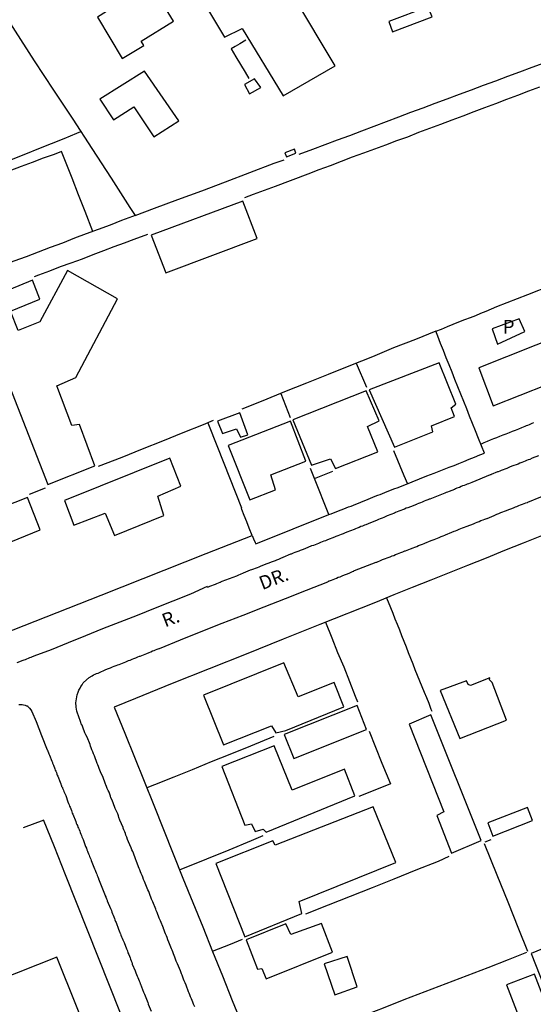
# Model space of a CAD drawing. Units: millimetres. Extents: x 173492 to 176007, y 1665949 to 1668726.
# Drawn here: x 175113 to 175208, y 1667782 to 1667963 of the extents above; entities that cross this region are included whole.
import ezdxf
from ezdxf.enums import TextEntityAlignment as Align

# ---------------------------------------------------------------- set-up
doc = ezdxf.new("R2010")
doc.units = ezdxf.units.MM
doc.header["$MEASUREMENT"] = 0
for name, color, linetype in [('V-EDIFICACAO', 2, 'Continuous'), ('V-LOTE', 1, 'Continuous'), ('V-NOME_DOS_LOGRADOUROS', 7, 'Continuous'), ('V-QUADRA', 2, 'Continuous'), ('V-TESTADA', 5, 'Continuous')]:
    doc.layers.add(name, color=color, linetype=linetype)
doc.styles.get("Standard").update_dxf_attribs({"font": 'ARIAL.TTF'})

msp = doc.modelspace()

# ---------------------------------------------------------------- linework, layer by layer
at = {"layer": 'V-EDIFICACAO'}
for points in [[(175158.45, 1667977.74), (175157.73, 1667977.58), (175156.14, 1667980), (175143.43, 1667972.58), (175150.94, 1667960.08), (175154.21, 1667961.7), (175161.74, 1667949.28), (175171.34, 1667954.83), (175163.71, 1667967.58), (175170.13, 1667971.32), (175164.25, 1667981.12), (175158.45, 1667977.74)], [(175131.87, 1667965.44), (175131.33, 1667966.15), (175127.55, 1667963.78), (175132.1, 1667956.15), (175136.09, 1667958.56), (175135.57, 1667959.371), (175135.57, 1667959.371), (175141.52, 1667963.03), (175137.95, 1667968.99), (175131.87, 1667965.44)], [(175181.19, 1667962.95), (175181.9, 1667961.06), (175189.17, 1667963.82), (175188.37, 1667965.64), (175181.19, 1667962.95)], [(175136.18, 1667953.84), (175127.98, 1667948.65), (175130.51, 1667944.88), (175134.261, 1667947.242), (175134.261, 1667947.242), (175137.92, 1667941.73), (175142.52, 1667944.7), (175136.18, 1667953.84)], [(175154.61, 1667951.38), (175155.57, 1667949.67), (175157.66, 1667950.82), (175156.49, 1667952.42), (175154.61, 1667951.38)], [(175162.04, 1667938.78), (175162.34, 1667938.02), (175164.09, 1667938.69), (175163.81, 1667939.44), (175162.04, 1667938.78)], [(175137.45, 1667923.61), (175140.11, 1667916.66), (175156.94, 1667922.98), (175154.34, 1667929.89), (175137.45, 1667923.61)], [(175211, 1667912.16), (175213.36, 1667905.36), (175197.76, 1667899.17), (175197.76, 1667899.17), (175200.43, 1667892.21), (175230.25, 1667903.95), (175225, 1667917.66), (175211, 1667912.16)], [(175116.93, 1667907.69), (175112.94, 1667906.05), (175111.54, 1667909.6), (175116.93, 1667911.84), (175115.56, 1667915.32), (175104.12, 1667910.6), (175108.88, 1667898.28), (175110.33, 1667898.47), (175118.42, 1667877.7), (175127.07, 1667881.17), (175124.22, 1667888.73), (175122.85, 1667888.54), (175120.04, 1667895.87), (175123.57, 1667897.43), (175131.25, 1667911.92), (175122.04, 1667917.09), (175116.93, 1667907.69)], [(175200.23, 1667906.37), (175201.21, 1667903.57), (175206.22, 1667905.85), (175205.2, 1667908.24), (175205.2, 1667908.24), (175200.23, 1667906.37)], [(175177.61, 1667895.15), (175182.25, 1667884.56), (175189.33, 1667887.39), (175189.08, 1667888.52), (175193.3, 1667890.2), (175192.71, 1667891.82), (175193.52, 1667892.52), (175190.5, 1667900.11), (175177.61, 1667895.15)], [(175163.54, 1667889.61), (175166.99, 1667881.25), (175170.46, 1667882.44), (175171.41, 1667880.68), (175179.19, 1667883.71), (175177.26, 1667888.41), (175179.45, 1667889.45), (175177.02, 1667894.95), (175163.54, 1667889.61)], [(175149.64, 1667889.37), (175150.55, 1667887.09), (175153.15, 1667887.96), (175153.89, 1667886.43), (175155.22, 1667886.86), (175153.76, 1667890.9), (175149.64, 1667889.37)], [(175151.59, 1667884.86), (175155.6, 1667874.85), (175160.34, 1667876.72), (175159.45, 1667879.46), (175165.9, 1667882), (175163.07, 1667889.38), (175151.59, 1667884.86)], [(175121.47, 1667874.77), (175123.22, 1667870.2), (175128.94, 1667872.43), (175130.67, 1667868.29), (175139.77, 1667872), (175138.64, 1667875.56), (175142.9, 1667877.4), (175140.9, 1667882.57), (175121.47, 1667874.77)], [(175101.19, 1667870.04), (175102.83, 1667865.72), (175100.93, 1667864.79), (175101.89, 1667862.25), (175103.53, 1667862.72), (175104.03, 1667861.82), (175107.55, 1667863.2), (175107.15, 1667865.39), (175117.01, 1667869.35), (175114.68, 1667875.32), (175101.19, 1667870.04)], [(175147.1, 1667838.92), (175150.77, 1667829.76), (175159.58, 1667833.29), (175160.41, 1667831.96), (175162.26, 1667832.39), (175172.94, 1667836.77), (175171.11, 1667841.23), (175164.52, 1667838.6), (175161.89, 1667844.84), (175147.1, 1667838.92)], [(175190.68, 1667839.76), (175194.27, 1667830.93), (175202.88, 1667834.29), (175200.21, 1667841.25), (175199.74, 1667841.73), (175199.82, 1667842.09), (175196.23, 1667840.68), (175195.81, 1667840.85), (175195.48, 1667841.57), (175190.68, 1667839.76)], [(175161.9, 1667831.69), (175163.71, 1667827.22), (175177.12, 1667832.61), (175175.35, 1667837), (175161.9, 1667831.69)], [(175188.94, 1667835.27), (175184.94, 1667833.54), (175191.36, 1667817.41), (175190.02, 1667816.76), (175192.74, 1667809.83), (175198.18, 1667812.13), (175188.94, 1667835.27)], [(175150.42, 1667825.78), (175154.69, 1667814.98), (175155.92, 1667815.19), (175156.56, 1667813.81), (175158.08, 1667814.23), (175158.64, 1667813.71), (175174.92, 1667820.37), (175173.05, 1667825.26), (175163.38, 1667821.43), (175160.07, 1667829.56), (175150.42, 1667825.78)], [(175160.27, 1667811.29), (175159.81, 1667812.1), (175149.34, 1667807.9), (175154.69, 1667794.38), (175165.16, 1667798.69), (175164.67, 1667800.93), (175182.47, 1667808.08), (175178.34, 1667818.36), (175160.27, 1667811.29)], [(175199.41, 1667815.42), (175200.35, 1667812.96), (175207.64, 1667815.84), (175206.72, 1667818.23), (175199.41, 1667815.42)], [(175163.15, 1667794.86), (175162.25, 1667796.83), (175154.95, 1667793.83), (175157.02, 1667788.44), (175157.8, 1667788.57), (175158.61, 1667786.66), (175170.85, 1667791.6), (175168.78, 1667796.87), (175163.15, 1667794.86)], [(175207.42, 1667791.33), (175210.71, 1667782.9), (175213.81, 1667784.27), (175210.54, 1667792.6), (175207.42, 1667791.33)], [(175105.46, 1667784.87), (175109.12, 1667775.84), (175107.45, 1667775.04), (175111.07, 1667766.03), (175127.33, 1667772.63), (175120.07, 1667790.68), (175105.46, 1667784.87)], [(175169.28, 1667789.42), (175171.24, 1667783.72), (175175.39, 1667785.2), (175173.54, 1667790.81), (175169.28, 1667789.42)], [(175208.06, 1667787.56), (175202.85, 1667785.54), (175208.57, 1667770.73), (175213.71, 1667772.69), (175208.06, 1667787.56)]]:
    msp.add_lwpolyline(points, close=True, dxfattribs=at)
at = {"layer": 'V-LOTE'}
for points in [[(175108.9, 1667966.56), (175112.36, 1667961.16), (175115.89, 1667955.75), (175119.42, 1667950.34), (175122.99, 1667944.96), (175126.52, 1667939.55), (175130.05, 1667934.14), (175133.52, 1667928.73), (175134.48, 1667927.23), (175138.04, 1667928.57), (175142.37, 1667930.16), (175146.76, 1667931.78), (175151.15, 1667933.47), (175155.61, 1667935.16), (175160.07, 1667936.85), (175161.92, 1667937.52)], [(175154.86, 1667959.56), (175153.79, 1667958.87), (175152.88, 1667958.37), (175152.17, 1667957.91), (175153.05, 1667956.48), (175153.91, 1667955.05), (175154.77, 1667953.62), (175155.44, 1667952.47)], [(175164.69, 1667938.52), (175167.22, 1667939.46), (175169.48, 1667940.33), (175171.74, 1667941.2), (175174, 1667941.98), (175176.26, 1667942.84), (175178.52, 1667943.7), (175180.78, 1667944.56), (175183.04, 1667945.42), (175185.27, 1667946.25), (175187.5, 1667947.08), (175189.73, 1667947.91), (175191.96, 1667948.74), (175194.19, 1667949.57), (175196.42, 1667950.4), (175198.65, 1667951.23), (175200.88, 1667952.06), (175203.11, 1667952.89), (175205.34, 1667953.72), (175207.57, 1667954.55), (175209.8, 1667955.38)], [(175208.93, 1667950.87), (175206.92, 1667950.11), (175204.88, 1667949.35), (175202.86, 1667948.59), (175200.84, 1667947.83), (175198.85, 1667947.07), (175196.86, 1667946.31), (175194.82, 1667945.55), (175192.78, 1667944.79), (175190.74, 1667944.03), (175188.7, 1667943.27), (175186.66, 1667942.51), (175184.64, 1667941.68), (175182.63, 1667940.97), (175180.59, 1667940.22), (175178.55, 1667939.47), (175176.51, 1667938.72), (175174.47, 1667937.97), (175172.43, 1667937.19), (175170.38, 1667936.41), (175168.34, 1667935.63), (175166.3, 1667934.85), (175160.25, 1667932.58), (175156.24, 1667931.09), (175154.65, 1667930.49)], [(175092.74, 1667929.77), (175095.34, 1667930.8), (175097.7, 1667931.78), (175100.06, 1667932.76), (175102.45, 1667933.74), (175104.84, 1667934.65), (175107.23, 1667935.66), (175109.6, 1667936.67), (175111.99, 1667937.65), (175114.38, 1667938.6), (175116.72, 1667939.55), (175119.06, 1667940.5), (175121.4, 1667941.45), (175123.74, 1667942.4), (175124.46, 1667942.7)], [(175126.7, 1667924.31), (175125.28, 1667927.98), (175124.07, 1667931.05), (175122.86, 1667934.12), (175121.66, 1667937.19), (175120.95, 1667939), (175119.57, 1667938.5), (175117.54, 1667937.77), (175115.53, 1667937.01), (175113.47, 1667936.26), (175111.41, 1667935.48), (175109.32, 1667934.68), (175107.23, 1667933.88), (175105.16, 1667933.12), (175103.09, 1667932.36), (175101.02, 1667931.6), (175098.98, 1667930.87), (175096.94, 1667930.11), (175094.93, 1667929.31), (175093.15, 1667928.68)], [(175134.48, 1667927.23), (175134, 1667927.06), (175131.99, 1667926.29), (175129.87, 1667925.48), (175127.67, 1667924.67), (175125.49, 1667923.86), (175123.33, 1667923.05), (175121.1, 1667922.16), (175118.84, 1667921.32), (175116.63, 1667920.49), (175114.4, 1667919.66), (175112.17, 1667918.83), (175109.89, 1667918), (175107.68, 1667917.17), (175105.5, 1667916.28), (175103.29, 1667915.49), (175101.13, 1667914.66), (175098.93, 1667913.88), (175097.78, 1667916.66), (175096.63, 1667919.44), (175095.48, 1667922.22), (175095.3, 1667922.63)], [(175136.77, 1667923.74), (175134.25, 1667922.82), (175132.44, 1667922.14), (175130.56, 1667921.46), (175128.68, 1667920.71), (175126.67, 1667920), (175124.7, 1667919.22), (175122.66, 1667918.46), (175120.69, 1667917.76), (175118.73, 1667917.01), (175116.71, 1667916.26), (175115.91, 1667915.94)], [(175201.1, 1667910.47), (175206.78, 1667912.72), (175211.13, 1667914.43), (175215.48, 1667916.17), (175219.83, 1667917.91), (175224.21, 1667919.68), (175228.59, 1667921.45)], [(175198.81, 1667883.48), (175198.26, 1667884.84), (175197.7, 1667886.2), (175197.14, 1667887.56), (175196.6, 1667888.92), (175196.07, 1667890.28), (175195.54, 1667891.64), (175195.01, 1667893), (175194.46, 1667894.35), (175193.91, 1667895.7), (175193.37, 1667897.05), (175192.84, 1667898.4), (175192.31, 1667899.75), (175191.78, 1667901.06), (175191.26, 1667902.37), (175190.74, 1667903.68), (175190.2, 1667905.01), (175189.87, 1667905.93), (175190.93, 1667906.34), (175191.99, 1667906.77), (175193.05, 1667907.2), (175194.11, 1667907.63), (175195.17, 1667908.06), (175196.24, 1667908.47), (175197.2, 1667908.85), (175198.16, 1667909.23), (175199.12, 1667909.61), (175200.1, 1667910.04), (175201.1, 1667910.47)], [(175189.87, 1667905.93), (175186.1, 1667904.41), (175182.09, 1667902.85), (175178.17, 1667901.23), (175174.13, 1667899.61), (175170.06, 1667897.99), (175166.02, 1667896.37), (175162.01, 1667894.75), (175158, 1667893.13), (175154.11, 1667891.57)], [(175175.17, 1667900.03), (175177.09, 1667895.6)], [(175161.32, 1667894.47), (175163.05, 1667890.05)], [(175127.76, 1667881.08), (175132.12, 1667882.76), (175135.85, 1667884.26), (175139.58, 1667885.76), (175143.31, 1667887.26), (175147.08, 1667888.76), (175148.89, 1667889.53)], [(175147.84, 1667889.08), (175149.68, 1667884.6), (175151.85, 1667879), (175154.05, 1667873.4)], [(175205.72, 1667888.2), (175206.01, 1667888.33), (175206.28, 1667888.44), (175206.55, 1667888.55), (175206.82, 1667888.66), (175207.09, 1667888.77), (175207.36, 1667888.88), (175207.63, 1667888.99), (175207.9, 1667889.1)], [(175198.13, 1667885.16), (175198.78, 1667885.43), (175199.37, 1667885.7), (175199.95, 1667885.92), (175200.52, 1667886.15), (175201.1, 1667886.36), (175201.67, 1667886.58), (175202.24, 1667886.82), (175202.82, 1667887.05), (175203.4, 1667887.28), (175203.98, 1667887.51), (175204.56, 1667887.74), (175205.14, 1667887.97), (175205.72, 1667888.2)], [(175156.69, 1667866.75), (175157.04, 1667866.91), (175170.16, 1667872.16), (175170.58, 1667872.32), (175171.04, 1667872.5), (175171.5, 1667872.68), (175171.96, 1667872.86), (175172.44, 1667873.03), (175172.92, 1667873.21), (175173.36, 1667873.39), (175173.8, 1667873.57), (175174.25, 1667873.74), (175174.7, 1667873.91), (175175.15, 1667874.09), (175175.6, 1667874.27), (175176.05, 1667874.45), (175176.5, 1667874.63), (175176.95, 1667874.81), (175177.39, 1667874.99), (175177.83, 1667875.17), (175178.27, 1667875.35), (175178.71, 1667875.53), (175179.15, 1667875.71), (175179.59, 1667875.89), (175180.03, 1667876.07), (175180.47, 1667876.25), (175180.91, 1667876.43), (175181.37, 1667876.58), (175181.83, 1667876.76), (175182.29, 1667876.94), (175182.75, 1667877.12), (175183.21, 1667877.3), (175183.67, 1667877.48), (175184.13, 1667877.66), (175184.59, 1667877.84), (175185.05, 1667878.02), (175185.5, 1667878.2), (175185.95, 1667878.38), (175186.4, 1667878.56), (175186.85, 1667878.74), (175187.3, 1667878.92), (175187.75, 1667879.1), (175188.2, 1667879.28), (175189.55, 1667879.81), (175190.47, 1667880.16), (175191.39, 1667880.51), (175192.3, 1667880.87), (175193.21, 1667881.23), (175194.12, 1667881.59), (175195.03, 1667881.95), (175196, 1667882.35), (175196.97, 1667882.75), (175197.94, 1667883.15), (175198.81, 1667883.48)], [(175182.09, 1667883.97), (175183.99, 1667879.37), (175184.63, 1667877.85)], [(175170.16, 1667872.16), (175167.53, 1667878.8), (175166.77, 1667880.63)], [(175167.52, 1667878.83), (175170.88, 1667880.13)], [(175115.04, 1667875.94), (175117.98, 1667877.1)], [(175156.02, 1667868.34), (175155.48, 1667869.68), (175155.03, 1667870.83), (175154.58, 1667871.98), (175154.15, 1667873.13), (175154.05, 1667873.4)], [(175108.34, 1667849.51), (175110, 1667850.16), (175128.2, 1667857.34), (175147.56, 1667864.98), (175156.02, 1667868.34)], [(175209.32, 1667868.24), (175205.92, 1667866.88), (175202.52, 1667865.52), (175199.12, 1667864.16), (175195.72, 1667862.8), (175192.32, 1667861.44), (175188.92, 1667860.08), (175185.52, 1667858.72), (175182.12, 1667857.36), (175178.72, 1667856), (175168.52, 1667851.92), (175161.72, 1667849.2), (175154.92, 1667846.48), (175148.12, 1667843.76), (175141.32, 1667841.04), (175134.52, 1667838.32), (175130.64, 1667836.7), (175132.57, 1667831.91), (175134.36, 1667827.49), (175136.15, 1667823.07), (175137.91, 1667818.65), (175139.7, 1667814.17), (175141.49, 1667809.69), (175143.28, 1667805.21), (175145.12, 1667800.73), (175146.94, 1667796.22), (175148.73, 1667791.71), (175150.55, 1667787.2), (175152.37, 1667782.69), (175154.19, 1667778.18)], [(175156.02, 1667868.34), (175156.27, 1667867.72), (175156.56, 1667867.04), (175156.69, 1667866.75)], [(175180.75, 1667856.81), (175181.48, 1667855.03), (175181.91, 1667854.02), (175182.32, 1667852.99), (175182.73, 1667851.96), (175183.14, 1667850.93), (175183.55, 1667849.89), (175183.96, 1667848.85), (175184.37, 1667847.81), (175184.78, 1667846.77), (175185.19, 1667845.73), (175185.6, 1667844.69), (175186.01, 1667843.65), (175186.42, 1667842.61), (175186.84, 1667841.57), (175187.26, 1667840.53), (175187.69, 1667839.49), (175188.12, 1667838.45), (175188.54, 1667837.41), (175188.94, 1667836.35), (175189.1, 1667835.94)], [(175169.55, 1667852.33), (175170.7, 1667849.48), (175171.77, 1667846.77), (175172.9, 1667844.1), (175173.96, 1667841.4), (175175.02, 1667838.7), (175175.45, 1667837.67)], [(175177.56, 1667832.26), (175179.93, 1667826.4), (175181.5, 1667822.58), (175178.33, 1667821.3), (175175.67, 1667820.22)], [(175160.01, 1667831.27), (175155.73, 1667829.52), (175151.93, 1667827.98), (175148.5, 1667826.64), (175145.01, 1667825.18), (175141.58, 1667823.81), (175138.04, 1667822.38), (175136.64, 1667821.83)], [(175117.64, 1667815.91), (175113.86, 1667814.46)], [(175131.78, 1667780.35), (175129.75, 1667785.45), (175127.72, 1667790.55), (175125.69, 1667795.65), (175123.66, 1667800.75), (175121.63, 1667805.85), (175119.6, 1667810.95), (175117.63, 1667815.93)], [(175142.67, 1667806.73), (175147.66, 1667808.75), (175151.8, 1667810.43), (175155.94, 1667812.14), (175158.05, 1667813.08)], [(175200.01, 1667812.26), (175198.87, 1667811.82)], [(175198.78, 1667811.6), (175201.12, 1667805.8), (175203.09, 1667800.83), (175205.06, 1667795.86), (175206.75, 1667791.75)], [(175165.94, 1667798.65), (175170.11, 1667800.31), (175174.14, 1667801.91), (175178.17, 1667803.51), (175182.2, 1667805.11), (175186.23, 1667806.74), (175190.32, 1667808.37), (175192.32, 1667809.23)], [(175148.7, 1667791.78), (175152.05, 1667793.04), (175154.28, 1667793.95)], [(175206.58, 1667791.52), (175203.21, 1667790.18), (175199.41, 1667788.7), (175195.55, 1667787.22), (175191.69, 1667785.74), (175187.83, 1667784.26), (175183.97, 1667782.78), (175180.14, 1667781.24), (175176.31, 1667779.81), (175172.54, 1667778.35), (175168.77, 1667776.92), (175164.97, 1667775.41), (175161.17, 1667773.95), (175157.37, 1667772.52), (175156.6, 1667772.22)]]:
    msp.add_lwpolyline(points, dxfattribs=at)
at = {"layer": 'V-QUADRA'}
for points in [[(175208.76, 1667882.98), (175207.59, 1667882.53), (175207.16, 1667882.33), (175206.88, 1667882.23), (175206.58, 1667882.12), (175206.28, 1667882.01), (175205.98, 1667881.88), (175205.67, 1667881.75), (175205.33, 1667881.62), (175205.05, 1667881.47), (175203.86, 1667881.06), (175203.45, 1667880.87), (175203.21, 1667880.78), (175202.91, 1667880.67), (175202.57, 1667880.54), (175202.27, 1667880.41), (175201.92, 1667880.28), (175201.62, 1667880.15), (175201.32, 1667880.03), (175201.21, 1667880.01), (175200.06, 1667879.55), (175199.96, 1667879.49), (175199.89, 1667879.46), (175196.47, 1667878.09), (175195.88, 1667877.84), (175195.62, 1667877.74), (175195.36, 1667877.65), (175195.1, 1667877.54), (175194.8, 1667877.44), (175194.54, 1667877.31), (175194.24, 1667877.18), (175193.98, 1667877.09), (175193.72, 1667877), (175193.46, 1667876.88), (175193.27, 1667876.79), (175192.34, 1667876.44), (175191.99, 1667876.29), (175191.78, 1667876.23), (175191.52, 1667876.12), (175191.52, 1667876.12), (175188.74, 1667874.98), (175188.63, 1667874.98), (175188.5, 1667874.93), (175188.37, 1667874.89), (175188.03, 1667874.74), (175187.68, 1667874.61), (175187.34, 1667874.46), (175187.03, 1667874.33), (175186.69, 1667874.2), (175186.34, 1667874.09), (175186.28, 1667874.05), (175185.18, 1667873.6), (175184.7, 1667873.42), (175184.4, 1667873.34), (175184.06, 1667873.16), (175183.75, 1667873.06), (175183.41, 1667872.91), (175183.06, 1667872.78), (175182.76, 1667872.67), (175182.42, 1667872.52), (175182.26, 1667872.45), (175180.91, 1667871.91), (175180.51, 1667871.74), (175180.26, 1667871.63), (175179.96, 1667871.5), (175179.61, 1667871.37), (175179.27, 1667871.24), (175178.92, 1667871.09), (175178.73, 1667871.01), (175177.37, 1667870.49), (175176.96, 1667870.27), (175176.72, 1667870.19), (175176.38, 1667870.06), (175176.07, 1667869.97), (175175.73, 1667869.8), (175175.38, 1667869.67), (175175.08, 1667869.54), (175174.8, 1667869.41), (175173.44, 1667868.91), (175173.01, 1667868.74), (175172.79, 1667868.65), (175172.45, 1667868.5), (175172.1, 1667868.37), (175171.8, 1667868.25), (175171.46, 1667868.12), (175171.22, 1667867.99), (175169.9, 1667867.51), (175169.51, 1667867.34), (175169.26, 1667867.25), (175168.95, 1667867.12), (175168.61, 1667867.01), (175168.26, 1667866.86), (175167.96, 1667866.74), (175167.62, 1667866.61), (175167.31, 1667866.5), (175166.99, 1667866.41), (175165.76, 1667865.87), (175165.24, 1667865.7), (175164.9, 1667865.55), (175164.6, 1667865.42), (175164.25, 1667865.29), (175163.91, 1667865.16), (175163.56, 1667865.03), (175163.22, 1667864.9), (175163.11, 1667864.86), (175161.71, 1667864.27), (175161.23, 1667864.08), (175160.89, 1667863.91), (175160.54, 1667863.78), (175160.24, 1667863.67), (175159.89, 1667863.54), (175159.55, 1667863.41), (175159.4, 1667863.35), (175158.25, 1667862.9), (175157.84, 1667862.72), (175157.61, 1667862.64), (175157.26, 1667862.51), (175156.96, 1667862.38), (175156.61, 1667862.25), (175156.27, 1667862.12), (175155.92, 1667861.99), (175155.68, 1667861.93), (175154.37, 1667861.36), (175153.85, 1667861.15), (175153.51, 1667861), (175153.16, 1667860.82), (175150.46, 1667859.85), (175150.31, 1667859.79), (175150.18, 1667859.7), (175150.14, 1667859.68), (175150.1, 1667859.66), (175149.8, 1667859.55), (175149.49, 1667859.42), (175149.19, 1667859.31), (175148.85, 1667859.18), (175148.54, 1667859.05), (175148.2, 1667858.91), (175147.9, 1667858.82), (175147.75, 1667858.82), (175147.72, 1667858.9), (175147.72, 1667858.9), (175144.68, 1667857.51), (175141.44, 1667856.23), (175138.14, 1667854.92), (175134.84, 1667853.58), (175131.66, 1667852.36), (175128.48, 1667851.14), (175125.32, 1667849.83), (175122.16, 1667848.55), (175119, 1667847.27), (175115.84, 1667846.1), (175115.71, 1667846.04), (175115.54, 1667845.98), (175115.28, 1667845.87), (175115.02, 1667845.76), (175114.76, 1667845.66), (175114.5, 1667845.55), (175114.24, 1667845.44), (175113.98, 1667845.35), (175113.79, 1667845.27), (175112.69, 1667844.84)], [(175145.45, 1667781.54), (175145.26, 1667782.01), (175145.11, 1667782.36), (175144.98, 1667782.66), (175144.85, 1667783.01), (175144.7, 1667783.35), (175144.57, 1667783.7), (175144.42, 1667784.04), (175144.29, 1667784.28), (175143.86, 1667785.51), (175143.69, 1667785.91), (175143.69, 1667785.91), (175143.54, 1667786.29), (175143.41, 1667786.63), (175143.28, 1667786.98), (175143.13, 1667787.32), (175143.02, 1667787.62), (175142.89, 1667787.97), (175142.83, 1667788.12), (175142.28, 1667789.44), (175142.05, 1667789.95), (175141.92, 1667790.3), (175141.79, 1667790.64), (175141.66, 1667790.95), (175141.53, 1667791.29), (175141.4, 1667791.64), (175141.27, 1667791.94), (175141.17, 1667792.17), (175140.69, 1667793.41), (175140.52, 1667793.85), (175140.37, 1667794.27), (175140.24, 1667794.61), (175140.08, 1667794.96), (175139.95, 1667795.26), (175139.85, 1667795.61), (175139.7, 1667795.95), (175139.7, 1667796.01), (175139.13, 1667797.33), (175138.9, 1667797.85), (175138.77, 1667798.2), (175138.64, 1667798.54), (175138.51, 1667798.89), (175138.38, 1667799.23), (175138.32, 1667799.47), (175137.71, 1667800.87), (175137.49, 1667801.35), (175137.37, 1667801.69), (175137.24, 1667802.04), (175137.11, 1667802.38), (175136.98, 1667802.73), (175136.83, 1667803.07), (175136.68, 1667803.35), (175136.2, 1667804.58), (175136.03, 1667804.99), (175135.88, 1667805.4), (175135.77, 1667805.7), (175135.62, 1667806.05), (175135.49, 1667806.39), (175135.36, 1667806.74), (175135.23, 1667807.02), (175134.73, 1667808.29), (175134.56, 1667808.74), (175134.43, 1667809.11), (175134.3, 1667809.46), (175134.17, 1667809.8), (175134.04, 1667810.1), (175133.89, 1667810.45), (175133.72, 1667810.77), (175133.27, 1667811.92), (175133.09, 1667812.36), (175132.94, 1667812.78), (175132.79, 1667813.12), (175132.71, 1667813.43), (175132.58, 1667813.77), (175132.4, 1667814.12), (175132.3, 1667814.42), (175132.28, 1667814.57), (175131.69, 1667815.89), (175131.5, 1667816.4), (175131.41, 1667816.71), (175131.28, 1667817.05), (175131.11, 1667817.4), (175130.98, 1667817.7), (175130.83, 1667818.04), (175130.74, 1667818.24), (175130.23, 1667819.6), (175130.03, 1667819.98), (175129.94, 1667820.33), (175129.81, 1667820.68), (175129.68, 1667821.02), (175129.54, 1667821.37), (175129.36, 1667821.71), (175129.21, 1667822.06), (175129.1, 1667822.4), (175129.04, 1667822.55), (175128.52, 1667823.91), (175128.3, 1667824.34), (175128.13, 1667824.77), (175128, 1667825.12), (175127.87, 1667825.42), (175127.72, 1667825.77), (175127.59, 1667826.11), (175127.51, 1667826.31), (175126.97, 1667827.71), (175126.79, 1667828.11), (175126.66, 1667828.49), (175126.53, 1667828.83), (175126.41, 1667829.18), (175126.26, 1667829.52), (175126.19, 1667829.8), (175125.63, 1667831.16), (175125.41, 1667831.59), (175125.41, 1667831.59), (175125.24, 1667831.98), (175125.09, 1667832.33), (175124.98, 1667832.67), (175124.83, 1667833.02), (175124.7, 1667833.36), (175124.57, 1667833.66), (175124.49, 1667833.86), (175124.03, 1667835.13), (175123.84, 1667835.6), (175123.75, 1667835.99), (175123.69, 1667836.34), (175123.64, 1667836.68), (175123.62, 1667836.99), (175123.58, 1667837.33), (175123.56, 1667837.48), (175123.82, 1667838.97), (175123.99, 1667839.44), (175124.12, 1667839.83), (175124.33, 1667840.18), (175124.49, 1667840.48), (175124.72, 1667840.83), (175124.94, 1667841.17), (175124.96, 1667841.23), (175126.02, 1667842.18), (175126.54, 1667842.49), (175126.81, 1667842.66), (175127.1, 1667842.76), (175127.38, 1667842.89), (175127.66, 1667842.98), (175127.77, 1667843.03), (175129.08, 1667843.61), (175129.6, 1667843.82), (175129.95, 1667843.97), (175130.29, 1667844.1), (175130.64, 1667844.23), (175130.96, 1667844.36), (175131.29, 1667844.49), (175131.56, 1667844.56), (175132.75, 1667845.07), (175133.23, 1667845.27), (175133.57, 1667845.38), (175133.92, 1667845.53), (175134.26, 1667845.68), (175134.61, 1667845.81), (175134.95, 1667845.94), (175135.3, 1667846.07), (175135.4, 1667846.11), (175136.64, 1667846.6), (175137.08, 1667846.78), (175137.37, 1667846.91), (175137.67, 1667847.06), (175137.97, 1667847.14), (175138.25, 1667847.27), (175138.53, 1667847.38), (175138.88, 1667847.51), (175138.99, 1667847.53), (175142.83, 1667849.12), (175146.67, 1667850.63), (175150.51, 1667852.14), (175154.35, 1667853.65), (175158.25, 1667855.19), (175162.15, 1667856.73), (175166.05, 1667858.27), (175169.95, 1667859.81), (175170.05, 1667859.87), (175170.12, 1667859.89), (175170.18, 1667859.92), (175170.23, 1667859.94), (175170.29, 1667859.96), (175170.64, 1667860.09), (175170.96, 1667860.24), (175171.24, 1667860.35), (175171.59, 1667860.48), (175171.89, 1667860.61), (175172.23, 1667860.71), (175172.51, 1667860.84), (175172.73, 1667860.95), (175173.87, 1667861.38), (175174.28, 1667861.55), (175174.52, 1667861.66), (175174.69, 1667861.73), (175174.74, 1667861.77), (175174.78, 1667861.79), (175174.87, 1667861.84), (175178.85, 1667863.4), (175178.98, 1667863.43), (175179.22, 1667863.52), (175179.57, 1667863.65), (175179.91, 1667863.82), (175180.06, 1667863.89), (175181.42, 1667864.41), (175181.83, 1667864.58), (175182.11, 1667864.66), (175182.46, 1667864.79), (175182.81, 1667864.92), (175183.12, 1667865.07), (175183.41, 1667865.18), (175183.8, 1667865.33), (175184.14, 1667865.46), (175184.25, 1667865.48), (175184.25, 1667865.48), (175185.22, 1667865.87), (175185.67, 1667866.06), (175186, 1667866.17), (175186.34, 1667866.3), (175186.69, 1667866.45), (175187.05, 1667866.61), (175187.38, 1667866.74), (175187.72, 1667866.84), (175187.83, 1667866.87), (175189.02, 1667867.38), (175189.54, 1667867.58), (175189.88, 1667867.7), (175190.18, 1667867.83), (175190.49, 1667867.94), (175190.85, 1667868.12), (175191.18, 1667868.25), (175191.52, 1667868.37), (175191.63, 1667868.42), (175192.82, 1667868.91), (175193.22, 1667869.09), (175193.46, 1667869.15), (175193.81, 1667869.32), (175194.15, 1667869.45), (175194.46, 1667869.58), (175194.8, 1667869.71), (175195.15, 1667869.84), (175195.47, 1667869.97), (175195.64, 1667870.06), (175196.79, 1667870.49), (175197.19, 1667870.66), (175197.48, 1667870.75), (175197.82, 1667870.9), (175198.17, 1667871.05), (175198.55, 1667871.2), (175198.9, 1667871.31), (175199.24, 1667871.44), (175199.31, 1667871.46), (175200.58, 1667872), (175201.1, 1667872.22), (175201.45, 1667872.36), (175201.83, 1667872.52), (175202.18, 1667872.65), (175202.52, 1667872.78), (175202.87, 1667872.93), (175203.02, 1667872.99), (175204.16, 1667873.42), (175204.55, 1667873.59), (175204.77, 1667873.68), (175205.13, 1667873.81), (175205.46, 1667873.94), (175205.8, 1667874.07), (175206.15, 1667874.2), (175206.42, 1667874.35), (175206.71, 1667874.41), (175206.82, 1667874.46), (175211.59, 1667876.4)], [(175113.08, 1667837.2), (175113.38, 1667837.2), (175113.68, 1667837.2), (175113.94, 1667837.14), (175114.2, 1667837.07), (175114.5, 1667836.96), (175114.54, 1667836.94), (175114.63, 1667836.92), (175114.65, 1667836.88), (175114.69, 1667836.83), (175114.76, 1667836.77), (175115.01, 1667836.53), (175115.25, 1667836.23), (175115.44, 1667835.91)], [(175115.44, 1667835.91), (175116.26, 1667834.08), (175117.22, 1667831.47), (175118.28, 1667828.86), (175118.34, 1667828.81), (175118.4, 1667828.57), (175118.53, 1667828.31), (175118.6, 1667828.1), (175118.71, 1667827.86), (175119.14, 1667826.76), (175119.24, 1667826.5), (175119.29, 1667826.39), (175119.33, 1667826.29), (175119.44, 1667826.03), (175119.5, 1667825.81), (175119.61, 1667825.55), (175119.72, 1667825.34), (175119.76, 1667825.12), (175119.89, 1667824.9), (175119.98, 1667824.65), (175120.06, 1667824.39), (175120.15, 1667824.17), (175120.22, 1667824.02), (175120.65, 1667822.88), (175120.77, 1667822.61), (175120.82, 1667822.5), (175120.84, 1667822.42), (175120.88, 1667822.36), (175120.91, 1667822.25), (175120.95, 1667822.1), (175120.97, 1667822.03), (175121.08, 1667821.9), (175121.12, 1667821.77), (175121.18, 1667821.63), (175121.27, 1667821.41), (175121.36, 1667821.15), (175121.47, 1667820.93), (175121.57, 1667820.7), (175121.71, 1667820.44), (175122.11, 1667819.27), (175122.22, 1667818.99), (175122.35, 1667818.73), (175122.42, 1667818.48), (175122.52, 1667818.26), (175122.63, 1667817.96), (175122.74, 1667817.7), (175122.82, 1667817.44), (175122.91, 1667817.18), (175123, 1667816.99), (175123.54, 1667815.67), (175123.64, 1667815.36), (175123.75, 1667815.11), (175123.84, 1667814.89), (175123.95, 1667814.63), (175124.03, 1667814.42), (175124.16, 1667814.18), (175124.27, 1667813.86), (175124.38, 1667813.6), (175124.49, 1667813.34), (175124.59, 1667813.08), (175124.68, 1667812.82), (175124.77, 1667812.56), (175124.88, 1667812.32), (175125.37, 1667811.05), (175125.5, 1667810.75), (175125.61, 1667810.45), (175125.72, 1667810.19), (175125.8, 1667809.97), (175125.91, 1667809.72), (175126.02, 1667809.46), (175126.08, 1667809.2), (175126.19, 1667808.94), (175126.3, 1667808.68), (175126.39, 1667808.48), (175126.9, 1667807.25), (175127.01, 1667806.91), (175127.12, 1667806.7), (175127.21, 1667806.48), (175127.31, 1667806.22), (175127.4, 1667805.96), (175127.51, 1667805.7), (175127.61, 1667805.46), (175127.74, 1667805.14), (175127.75, 1667805.08)], [(175127.75, 1667805.08), (175128.94, 1667801.99), (175128.98, 1667801.97), (175129.06, 1667801.75), (175129.08, 1667801.69), (175129.19, 1667801.43), (175129.3, 1667801.13), (175129.34, 1667801.02), (175129.92, 1667799.62), (175130.1, 1667799.23), (175130.2, 1667798.93), (175130.29, 1667798.67), (175130.42, 1667798.37), (175130.53, 1667798.11), (175130.66, 1667797.81), (175130.76, 1667797.55), (175130.87, 1667797.25), (175130.96, 1667797.05), (175131.43, 1667795.82), (175131.56, 1667795.52), (175131.63, 1667795.3), (175131.67, 1667795.26), (175131.69, 1667795.15), (175131.72, 1667795.06), (175131.78, 1667794.96), (175131.87, 1667794.7), (175131.97, 1667794.4), (175132.08, 1667794.14), (175132.23, 1667793.84), (175132.34, 1667793.58), (175132.45, 1667793.34), (175132.9, 1667792.2), (175133.05, 1667791.81), (175133.16, 1667791.46), (175133.29, 1667791.18), (175133.42, 1667790.86), (175133.55, 1667790.56), (175133.65, 1667790.3), (175133.76, 1667790), (175133.85, 1667789.74), (175133.94, 1667789.44), (175133.96, 1667789.37), (175134.47, 1667788.14), (175134.63, 1667787.75), (175134.73, 1667787.45), (175134.86, 1667787.19), (175134.99, 1667786.89), (175135.1, 1667786.63), (175135.25, 1667786.33), (175135.34, 1667786.07), (175135.42, 1667785.77), (175135.45, 1667785.66), (175136.05, 1667784.21), (175136.2, 1667783.84), (175136.33, 1667783.52), (175136.46, 1667783.22), (175136.57, 1667782.92), (175136.7, 1667782.62), (175136.83, 1667782.32), (175136.89, 1667782.06), (175136.89, 1667781.99), (175137.45, 1667780.72)]]:
    msp.add_lwpolyline(points, dxfattribs=at)
at = {"layer": 'V-TESTADA'}
for points in [[(175205.72, 1667888.2), (175206.01, 1667888.33), (175206.28, 1667888.44), (175206.55, 1667888.55), (175206.82, 1667888.66), (175207.09, 1667888.77), (175207.36, 1667888.88), (175207.63, 1667888.99), (175207.9, 1667889.1)], [(175198.13, 1667885.16), (175198.78, 1667885.43), (175199.37, 1667885.7), (175199.95, 1667885.92), (175200.52, 1667886.15), (175201.1, 1667886.36), (175201.67, 1667886.58), (175202.24, 1667886.82), (175202.82, 1667887.05), (175203.4, 1667887.28), (175203.98, 1667887.51), (175204.56, 1667887.74), (175205.14, 1667887.97), (175205.72, 1667888.2)], [(175156.69, 1667866.75), (175157.04, 1667866.91), (175170.16, 1667872.16), (175170.58, 1667872.32), (175171.04, 1667872.5), (175171.5, 1667872.68), (175171.96, 1667872.86), (175172.44, 1667873.03), (175172.92, 1667873.21), (175173.36, 1667873.39), (175173.8, 1667873.57), (175174.25, 1667873.74), (175174.7, 1667873.91), (175175.15, 1667874.09), (175175.6, 1667874.27), (175176.05, 1667874.45), (175176.5, 1667874.63), (175176.95, 1667874.81), (175177.39, 1667874.99), (175177.83, 1667875.17), (175178.27, 1667875.35), (175178.71, 1667875.53), (175179.15, 1667875.71), (175179.59, 1667875.89), (175180.03, 1667876.07), (175180.47, 1667876.25), (175180.91, 1667876.43), (175181.37, 1667876.58), (175181.83, 1667876.76), (175182.29, 1667876.94), (175182.75, 1667877.12), (175183.21, 1667877.3), (175183.67, 1667877.48), (175184.13, 1667877.66), (175184.59, 1667877.84), (175185.05, 1667878.02), (175185.5, 1667878.2), (175185.95, 1667878.38), (175186.4, 1667878.56), (175186.85, 1667878.74), (175187.3, 1667878.92), (175187.75, 1667879.1), (175188.2, 1667879.28), (175189.55, 1667879.81), (175190.47, 1667880.16), (175191.39, 1667880.51), (175192.3, 1667880.87), (175193.21, 1667881.23), (175194.12, 1667881.59), (175195.03, 1667881.95), (175196, 1667882.35), (175196.97, 1667882.75), (175197.94, 1667883.15), (175198.81, 1667883.48)], [(175108.34, 1667849.51), (175110, 1667850.16), (175128.2, 1667857.34), (175147.56, 1667864.98), (175156.02, 1667868.34)], [(175209.32, 1667868.24), (175205.92, 1667866.88), (175202.52, 1667865.52), (175199.12, 1667864.16), (175195.72, 1667862.8), (175192.32, 1667861.44), (175188.92, 1667860.08), (175185.52, 1667858.72), (175182.12, 1667857.36), (175178.72, 1667856), (175168.52, 1667851.92), (175161.72, 1667849.2), (175154.92, 1667846.48), (175148.12, 1667843.76), (175141.32, 1667841.04), (175134.52, 1667838.32), (175130.64, 1667836.7), (175132.57, 1667831.91), (175134.36, 1667827.49), (175136.15, 1667823.07), (175137.91, 1667818.65), (175139.7, 1667814.17), (175141.49, 1667809.69), (175143.28, 1667805.21), (175145.12, 1667800.73), (175146.94, 1667796.22), (175148.73, 1667791.71), (175150.55, 1667787.2), (175152.37, 1667782.69), (175154.19, 1667778.18)], [(175131.78, 1667780.35), (175129.75, 1667785.45), (175127.72, 1667790.55), (175125.69, 1667795.65), (175123.66, 1667800.75), (175121.63, 1667805.85), (175119.6, 1667810.95), (175117.63, 1667815.93)]]:
    msp.add_lwpolyline(points, dxfattribs=at)

# ---------------------------------------------------------------- texts
at = {"layer": 'V-NOME_DOS_LOGRADOUROS'}
msp.add_text('P', height=2.5, dxfattribs=at).set_placement((175202.19, 1667904.73), align=Align.BOTTOM_LEFT)
msp.add_text('R.                     DR.', height=2.50002, rotation=21, dxfattribs=at).set_placement((175140.29, 1667850.65), align=Align.BOTTOM_LEFT)

doc.saveas('drawing.dxf')
